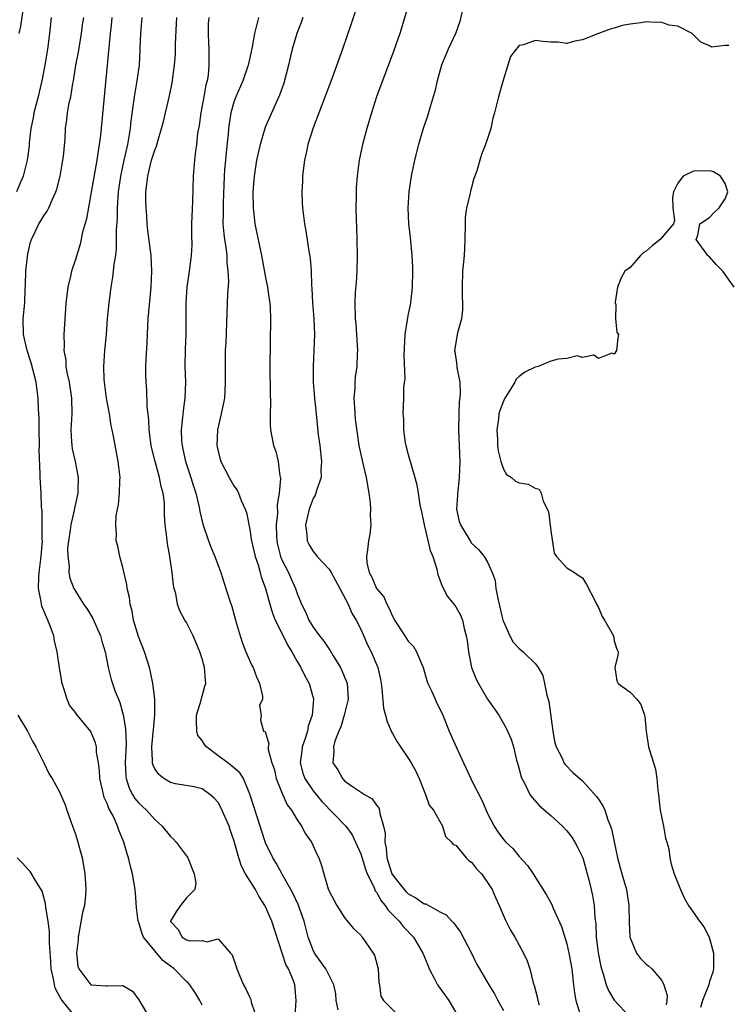
# Model space of a CAD drawing. Units: inches. Extents: x 2595000 to 2598000, y 1521000 to 1524000.
# Drawn here: x 2595336 to 2595425, y 1523571 to 1523695 of the extents above; entities that cross this region are included whole.
import ezdxf

# ---------------------------------------------------------------- set-up
doc = ezdxf.new("R2010")
doc.units = ezdxf.units.IN
doc.header["$MEASUREMENT"] = 0
doc.layers.add('LD25951521_2ft', color=103, linetype='Continuous')

msp = doc.modelspace()

# ---------------------------------------------------------------- linework, layer by layer
at = {"layer": 'LD25951521_2ft'}
for points, elevation in [([(2595378.7, 1523697), (2595377.8, 1523694.2), (2595376.7, 1523691), (2595375.39, 1523687.39), (2595373, 1523681.1), (2595372.34, 1523679), (2595372.11, 1523677.89), (2595371.9, 1523677), (2595371.72, 1523675.72), (2595371.66, 1523675), (2595371.67, 1523674.33), (2595371.59, 1523673), (2595371.61, 1523671.61), (2595371.66, 1523671), (2595371.9, 1523669), (2595372.08, 1523668.08), (2595372.45, 1523665.55), (2595372.62, 1523664.62), (2595372.73, 1523663), (2595372.77, 1523661.23), (2595372.83, 1523660.83), (2595372.93, 1523659), (2595373.09, 1523657), (2595373.15, 1523655), (2595372.99, 1523651), (2595373.02, 1523649), (2595373.16, 1523647), (2595373.36, 1523645), (2595373.65, 1523642.35), (2595373.83, 1523641), (2595374.06, 1523639), (2595373.98, 1523637.98), (2595374.02, 1523637), (2595373.45, 1523635.45), (2595373.35, 1523635), (2595373.26, 1523634.74), (2595373, 1523634.35), (2595372.49, 1523633), (2595372.05, 1523631), (2595372.18, 1523629.82), (2595372.24, 1523629), (2595372.5, 1523628.5), (2595373, 1523627.63), (2595373.31, 1523627.31), (2595373.5, 1523627), (2595375, 1523625.43), (2595375.26, 1523625), (2595376.37, 1523623), (2595377.4, 1523621), (2595377.88, 1523619.88), (2595378.42, 1523619), (2595379, 1523617.84), (2595379.87, 1523615.87), (2595380.32, 1523615), (2595381.15, 1523613), (2595381.5, 1523611.5), (2595381.57, 1523611), (2595381.67, 1523610.33), (2595381.89, 1523607.89), (2595382.14, 1523607), (2595382.28, 1523606.28), (2595382.88, 1523604.88), (2595383, 1523604.71), (2595383.62, 1523603.62), (2595384.01, 1523603), (2595385, 1523601.59), (2595385.37, 1523601), (2595385.94, 1523599.94), (2595386.39, 1523599), (2595387, 1523597.4), (2595387.18, 1523597), (2595387.64, 1523595.64), (2595388.18, 1523595), (2595389.3, 1523593), (2595389.7, 1523591.7), (2595390.46, 1523591), (2595390.67, 1523590.67), (2595391, 1523590.62), (2595392.3, 1523589), (2595392.65, 1523588.65), (2595393, 1523588.44), (2595393.63, 1523587.63), (2595394.23, 1523587), (2595395, 1523585.91), (2595395.58, 1523585), (2595395.99, 1523583.99), (2595396.47, 1523583), (2595397.21, 1523581.21), (2595397.9, 1523579.9), (2595398.44, 1523579), (2595399.53, 1523577), (2595400.01, 1523576.01), (2595400.34, 1523575), (2595400.77, 1523573.23), (2595400.89, 1523572.89), (2595401, 1523572.44), (2595401.31, 1523571.31), (2595401.37, 1523571), (2595401.53, 1523570.47)], 8314), ([(2595335.91, 1523693), (2595336.1, 1523693.9), (2595336.5, 1523696.5)], 8296), ([(2595385, 1523696.49), (2595383.92, 1523693), (2595383.17, 1523690.83), (2595382.62, 1523689.38), (2595382.15, 1523688.15), (2595381.01, 1523685.01), (2595380.35, 1523683), (2595379.76, 1523681), (2595379.24, 1523679), (2595378.82, 1523677), (2595378.54, 1523675), (2595378.43, 1523673.57), (2595378.42, 1523673), (2595378.43, 1523672.43), (2595378.4, 1523671), (2595378.42, 1523669.58), (2595378.48, 1523668.48), (2595378.53, 1523667), (2595378.57, 1523665), (2595378.52, 1523663), (2595378.44, 1523661.56), (2595378.32, 1523660.32), (2595378.25, 1523659), (2595378.32, 1523657), (2595378.38, 1523656.38), (2595378.48, 1523655), (2595378.58, 1523653), (2595378.57, 1523652.57), (2595378.49, 1523651), (2595378.3, 1523649.7), (2595378.27, 1523649), (2595378.27, 1523648.27), (2595378.15, 1523647), (2595378.2, 1523645.8), (2595378.32, 1523644.32), (2595378.77, 1523641), (2595379, 1523639.89), (2595379.26, 1523638.74), (2595379.7, 1523637), (2595380.04, 1523635), (2595380.2, 1523633.8), (2595380.25, 1523633), (2595380.19, 1523632.19), (2595380.28, 1523631), (2595380.15, 1523629.85), (2595379.99, 1523629), (2595379.86, 1523627.86), (2595379.71, 1523627), (2595379.78, 1523626.22), (2595380.05, 1523625), (2595380.41, 1523624.41), (2595380.98, 1523623), (2595381.93, 1523621.92), (2595382.29, 1523621), (2595382.56, 1523620.56), (2595383, 1523619.48), (2595383.19, 1523619.18), (2595383.26, 1523619), (2595384.55, 1523617), (2595385, 1523616.33), (2595385.65, 1523615.65), (2595386.06, 1523615), (2595386.9, 1523613), (2595387.36, 1523611.36), (2595387.48, 1523611), (2595387.92, 1523610.08), (2595388.38, 1523609), (2595388.58, 1523608.58), (2595389, 1523607.79), (2595389.37, 1523607), (2595390.15, 1523605), (2595391.04, 1523603), (2595391.95, 1523601), (2595392.29, 1523600.29), (2595392.88, 1523599), (2595393, 1523598.79), (2595394.29, 1523596.29), (2595395, 1523594.6), (2595395.83, 1523593), (2595396.29, 1523592.29), (2595397, 1523591.33), (2595397.3, 1523591), (2595398.18, 1523590.18), (2595399, 1523589.17), (2595400.05, 1523588.05), (2595400.75, 1523587), (2595402.4, 1523584.4), (2595403.11, 1523583.11), (2595403.25, 1523582.75), (2595404.34, 1523580.34), (2595405, 1523578.15), (2595405.28, 1523577), (2595405.64, 1523575), (2595405.75, 1523573.75), (2595405.84, 1523573), (2595405.97, 1523571.97), (2595406.15, 1523571), (2595406.65, 1523569.35)], 8316), ([(2595391.8, 1523695.8), (2595391.49, 1523694.51), (2595391, 1523693.08), (2595390.02, 1523691), (2595389.21, 1523689), (2595388.66, 1523687), (2595388.34, 1523685.66), (2595388.14, 1523685), (2595387.75, 1523683.75), (2595387.42, 1523682.58), (2595386.88, 1523681), (2595386.29, 1523679), (2595385.8, 1523677), (2595385.38, 1523675), (2595385.08, 1523673), (2595384.96, 1523671), (2595385.05, 1523669), (2595385.24, 1523667.24), (2595385.45, 1523665), (2595385.52, 1523663.52), (2595385.54, 1523663), (2595385.51, 1523661), (2595385.29, 1523659), (2595385.22, 1523658.78), (2595385, 1523657.62), (2595384.89, 1523657.11), (2595384.87, 1523656.87), (2595384.56, 1523655), (2595384.43, 1523652.43), (2595384.57, 1523649.43), (2595384.42, 1523648.42), (2595384.4, 1523647), (2595384.31, 1523645), (2595384.38, 1523644.38), (2595384.38, 1523643), (2595384.63, 1523641.37), (2595384.71, 1523641), (2595385, 1523639.9), (2595385.84, 1523637), (2595386.07, 1523636.07), (2595386.25, 1523635), (2595386.45, 1523633.55), (2595386.66, 1523632.66), (2595386.99, 1523631), (2595387.78, 1523627.78), (2595388.12, 1523627), (2595388.6, 1523625.4), (2595388.74, 1523624.74), (2595389, 1523624.08), (2595389.27, 1523623.27), (2595389.97, 1523621.97), (2595390.77, 1523621), (2595391, 1523620.67), (2595391.6, 1523619.6), (2595391.83, 1523619), (2595392.05, 1523617.95), (2595392.31, 1523617), (2595392.42, 1523616.42), (2595392.6, 1523615), (2595392.99, 1523613), (2595393.56, 1523611.56), (2595393.85, 1523611), (2595395, 1523609.04), (2595395.85, 1523607.85), (2595396.43, 1523607), (2595397.37, 1523605.37), (2595397.98, 1523603.98), (2595398.27, 1523603), (2595398.67, 1523601.33), (2595398.83, 1523600.83), (2595399, 1523600.21), (2595399.24, 1523599.24), (2595399.33, 1523599), (2595399.74, 1523598.26), (2595400.35, 1523597), (2595400.62, 1523596.62), (2595401.57, 1523595.57), (2595403, 1523594.33), (2595404.46, 1523593), (2595405, 1523592.43), (2595405.62, 1523591.62), (2595406.02, 1523591), (2595406.37, 1523590.37), (2595407.02, 1523589), (2595407.58, 1523587), (2595407.79, 1523586.21), (2595408.09, 1523585), (2595408.25, 1523584.25), (2595408.46, 1523583), (2595408.55, 1523581.45), (2595408.66, 1523580.66), (2595408.72, 1523579), (2595408.97, 1523577.03), (2595409.3, 1523575.3), (2595409.38, 1523575), (2595409.61, 1523574.39), (2595409.97, 1523573), (2595410.25, 1523572.25), (2595411, 1523571.04), (2595412.94, 1523568.94)], 8318), ([(2595339.92, 1523695), (2595339.72, 1523693), (2595339.47, 1523691), (2595339.14, 1523689), (2595338.77, 1523687), (2595338.41, 1523685.59), (2595338.29, 1523685), (2595337.77, 1523683), (2595337.66, 1523682.34), (2595337.39, 1523681), (2595337.18, 1523679.18), (2595337.16, 1523678.84), (2595336.9, 1523677), (2595336.4, 1523675), (2595335.99, 1523674.01), (2595335.56, 1523673)], 8298), ([(2595359, 1523570.42), (2595358.71, 1523571), (2595358.08, 1523572.08), (2595357.43, 1523573), (2595357.24, 1523573.24), (2595357, 1523573.42), (2595355.46, 1523575), (2595355, 1523575.32), (2595354.05, 1523576.05), (2595353, 1523577.29), (2595351.61, 1523579), (2595351.43, 1523579.43), (2595351, 1523580.86), (2595350.94, 1523580.95), (2595350.93, 1523581), (2595350.7, 1523582.7), (2595350.6, 1523584.6), (2595350.55, 1523585), (2595350.21, 1523587), (2595349.93, 1523587.93), (2595349.71, 1523589), (2595349.51, 1523589.51), (2595349.12, 1523591), (2595348.49, 1523592.49), (2595348.33, 1523593), (2595347.79, 1523594.21), (2595347.36, 1523595), (2595347.22, 1523595.22), (2595347, 1523595.86), (2595346.63, 1523596.63), (2595346.54, 1523597), (2595346.43, 1523597.57), (2595346.09, 1523599), (2595346.04, 1523600.04), (2595345.9, 1523601), (2595345.67, 1523602.33), (2595345.65, 1523603), (2595345.53, 1523603.53), (2595345, 1523604.83), (2595344.94, 1523604.94), (2595343.14, 1523607.14), (2595343, 1523607.34), (2595342.26, 1523608.26), (2595341.94, 1523609), (2595341.5, 1523610.5), (2595341.31, 1523611), (2595340.99, 1523612.99), (2595340.69, 1523615), (2595340.36, 1523616.36), (2595340.27, 1523617), (2595339.86, 1523618.14), (2595339.53, 1523619), (2595339.35, 1523619.35), (2595339, 1523620.15), (2595338.75, 1523620.75), (2595338.7, 1523621), (2595338.67, 1523621.33), (2595338.35, 1523623), (2595338.39, 1523624.39), (2595338.44, 1523625), (2595338.69, 1523627), (2595338.83, 1523629), (2595338.82, 1523629.18), (2595338.82, 1523631), (2595338.79, 1523632.79), (2595338.73, 1523633.27), (2595338.66, 1523635), (2595338.55, 1523637), (2595338.56, 1523637.44), (2595338.44, 1523640.44), (2595338.46, 1523641), (2595338.42, 1523643), (2595338.43, 1523644.43), (2595338.35, 1523645.65), (2595338.3, 1523647), (2595338.03, 1523649), (2595337.43, 1523651.43), (2595336.89, 1523653), (2595336.43, 1523655), (2595336.42, 1523657), (2595336.6, 1523659), (2595336.66, 1523660.66), (2595336.7, 1523661.3), (2595336.76, 1523663), (2595337, 1523665.2), (2595337.34, 1523666.66), (2595337.45, 1523667), (2595337.88, 1523667.88), (2595338.38, 1523669), (2595338.63, 1523669.37), (2595339, 1523669.98), (2595339.42, 1523670.58), (2595339.63, 1523671), (2595340.09, 1523672.09), (2595340.54, 1523673), (2595340.66, 1523673.34), (2595341.08, 1523675), (2595341.43, 1523677), (2595341.49, 1523677.49), (2595341.69, 1523679.69), (2595341.76, 1523681), (2595341.91, 1523682.09), (2595342.02, 1523683), (2595342.23, 1523684.23), (2595342.41, 1523685), (2595342.67, 1523686.67), (2595342.74, 1523687), (2595343.07, 1523689), (2595343.38, 1523690.62), (2595343.77, 1523693), (2595343.91, 1523694.09), (2595344.05, 1523695)], 8300), ([(2595347.6, 1523695), (2595347.55, 1523694.45), (2595347.38, 1523693), (2595347.2, 1523691.2), (2595347.19, 1523690.81), (2595347.02, 1523689), (2595346.15, 1523680.15), (2595346, 1523679), (2595345.85, 1523678.15), (2595345.7, 1523677), (2595345, 1523672.98), (2595344.39, 1523669.61), (2595343.91, 1523667.91), (2595343.58, 1523666.42), (2595343, 1523664.47), (2595342.51, 1523663), (2595342.39, 1523662.39), (2595342.03, 1523661), (2595341.92, 1523659.92), (2595341.8, 1523659), (2595341.76, 1523658.24), (2595341.53, 1523655), (2595341.58, 1523653.58), (2595341.53, 1523653), (2595341.77, 1523651.77), (2595341.79, 1523651), (2595341.95, 1523650.05), (2595342.19, 1523649), (2595342.52, 1523647), (2595342.55, 1523645), (2595342.43, 1523643), (2595342.52, 1523641.48), (2595342.53, 1523641), (2595342.59, 1523640.59), (2595342.95, 1523639), (2595343.34, 1523637), (2595343.32, 1523635.32), (2595343.31, 1523635), (2595342.9, 1523633.1), (2595342.86, 1523632.86), (2595342.41, 1523631), (2595342.32, 1523630.32), (2595342.11, 1523629), (2595342.02, 1523628.02), (2595342.03, 1523627), (2595342.22, 1523625.78), (2595342.18, 1523625), (2595342.28, 1523624.28), (2595342.79, 1523623), (2595343, 1523622.63), (2595344.04, 1523621), (2595344.44, 1523620.44), (2595345.19, 1523619.19), (2595346.18, 1523617), (2595346.33, 1523616.33), (2595346.76, 1523615), (2595347.13, 1523613), (2595347.5, 1523611.5), (2595348, 1523610), (2595348.42, 1523609), (2595348.62, 1523608.62), (2595349.03, 1523607.03), (2595349.32, 1523605.32), (2595349.4, 1523603.4), (2595349.29, 1523601), (2595349.34, 1523599.34), (2595349.39, 1523599), (2595349.78, 1523597.78), (2595350.2, 1523597), (2595350.5, 1523596.5), (2595351, 1523595.89), (2595351.98, 1523595), (2595353, 1523593.85), (2595353.96, 1523593), (2595355, 1523591.68), (2595355.36, 1523591.36), (2595355.72, 1523591), (2595357.12, 1523589.12), (2595357.18, 1523589), (2595357.98, 1523587), (2595358.19, 1523585.81), (2595358.07, 1523585), (2595357, 1523583.94), (2595356.25, 1523583), (2595355.74, 1523582.26), (2595355, 1523581.02), (2595355, 1523580.99), (2595355.96, 1523579.96), (2595356.46, 1523579), (2595357, 1523578.67), (2595357.47, 1523578.53), (2595359, 1523578.58), (2595359.61, 1523578.39), (2595361, 1523578.8), (2595362.55, 1523577), (2595362.78, 1523576.78), (2595363.28, 1523575.28), (2595363.36, 1523575), (2595363.61, 1523574.39), (2595364.21, 1523573), (2595364.5, 1523572.49), (2595365, 1523571.37), (2595365.13, 1523571.13), (2595365.19, 1523570.81), (2595366.09, 1523568.09)], 8302), ([(2595370.71, 1523569), (2595370.87, 1523571), (2595370.68, 1523573), (2595370.5, 1523573.5), (2595369.87, 1523575), (2595369.57, 1523575.57), (2595369.08, 1523577), (2595367.78, 1523581), (2595367, 1523582.83), (2595366.92, 1523583), (2595366.16, 1523584.16), (2595365.72, 1523585), (2595364.48, 1523587), (2595363.96, 1523587.96), (2595363.6, 1523589), (2595363, 1523591.24), (2595362.54, 1523592.54), (2595362.38, 1523593), (2595361.34, 1523595.34), (2595361, 1523595.99), (2595360.52, 1523596.52), (2595359.98, 1523597), (2595359, 1523597.7), (2595357.98, 1523597.98), (2595355.64, 1523598.36), (2595355, 1523598.52), (2595354.17, 1523599), (2595353.53, 1523599.53), (2595353, 1523600.25), (2595352.76, 1523600.76), (2595352.72, 1523601), (2595352.73, 1523601.27), (2595352.65, 1523603), (2595352.83, 1523604.83), (2595352.84, 1523605.16), (2595353.03, 1523607.03), (2595353.01, 1523609), (2595352.76, 1523611), (2595352.46, 1523612.46), (2595352.33, 1523613), (2595351.7, 1523615), (2595350.94, 1523616.94), (2595350.31, 1523619), (2595350.14, 1523620.14), (2595349.89, 1523621), (2595349.84, 1523621.84), (2595349.55, 1523623), (2595349.5, 1523623.5), (2595349, 1523625.63), (2595348.61, 1523627), (2595348.34, 1523628.34), (2595348.16, 1523629), (2595348.17, 1523629.83), (2595348.09, 1523631), (2595348.16, 1523632.16), (2595348.31, 1523633), (2595348.44, 1523633.56), (2595348.58, 1523635), (2595348.6, 1523636.6), (2595348.63, 1523637), (2595348.4, 1523639), (2595347.81, 1523642.19), (2595347.65, 1523643), (2595347.52, 1523643.52), (2595347.29, 1523645), (2595346.94, 1523647), (2595346.65, 1523649), (2595346.62, 1523649.38), (2595346.57, 1523651), (2595346.73, 1523653), (2595346.91, 1523655), (2595347.05, 1523657), (2595347.24, 1523659), (2595347.51, 1523661), (2595347.74, 1523662.26), (2595347.82, 1523663), (2595347.9, 1523663.9), (2595348.08, 1523665), (2595348.18, 1523665.82), (2595348.2, 1523667), (2595348.19, 1523668.19), (2595348.3, 1523669.7), (2595348.3, 1523671), (2595348.38, 1523672.38), (2595348.44, 1523673), (2595348.72, 1523675), (2595349.15, 1523677), (2595349.6, 1523679), (2595349.76, 1523679.76), (2595349.95, 1523681), (2595350.04, 1523681.96), (2595350.37, 1523684.37), (2595350.44, 1523685), (2595350.76, 1523686.76), (2595351.07, 1523689), (2595351.15, 1523690.85), (2595351.17, 1523691.17), (2595351.24, 1523693), (2595351.41, 1523695)], 8304), ([(2595376.15, 1523569.85), (2595375.9, 1523571), (2595375.85, 1523571.85), (2595375.59, 1523573), (2595374.74, 1523574.74), (2595374.58, 1523575), (2595373.17, 1523577), (2595373, 1523577.34), (2595372.39, 1523579), (2595371.85, 1523581), (2595371.11, 1523583.11), (2595370.48, 1523584.48), (2595370.2, 1523585), (2595369.15, 1523586.85), (2595369.05, 1523587.05), (2595368.33, 1523588.33), (2595367.9, 1523589), (2595367, 1523590.9), (2595366.47, 1523592.47), (2595366.31, 1523593), (2595365.96, 1523594.04), (2595365.02, 1523597.02), (2595364.2, 1523599), (2595363.73, 1523599.73), (2595362.66, 1523600.66), (2595362.25, 1523601), (2595361, 1523601.87), (2595359.53, 1523603), (2595359.29, 1523603.29), (2595359, 1523603.8), (2595358.44, 1523604.44), (2595358.31, 1523605), (2595358.28, 1523606.28), (2595358.28, 1523607), (2595358.88, 1523608.88), (2595358.91, 1523609.09), (2595359, 1523609.39), (2595359.34, 1523610.66), (2595359.47, 1523611), (2595359.42, 1523611.42), (2595359.3, 1523613), (2595359, 1523614.1), (2595358.71, 1523615), (2595358.21, 1523616.2), (2595357.86, 1523617), (2595357, 1523618.7), (2595356.81, 1523619), (2595356.16, 1523620.16), (2595355.87, 1523621), (2595355.65, 1523622.35), (2595355.47, 1523623), (2595355.39, 1523623.39), (2595355.22, 1523625), (2595354.9, 1523627), (2595354.6, 1523628.6), (2595354.56, 1523629), (2595354.53, 1523629.47), (2595354.34, 1523631), (2595354.26, 1523632.26), (2595354.26, 1523633), (2595354.22, 1523633.78), (2595354.06, 1523635), (2595353.83, 1523635.83), (2595353.62, 1523637), (2595353.06, 1523639), (2595352.64, 1523640.64), (2595352.57, 1523641), (2595352.3, 1523643), (2595352.27, 1523644.27), (2595352.04, 1523645.96), (2595352.03, 1523648.03), (2595351.91, 1523649), (2595351.89, 1523650.11), (2595351.89, 1523651), (2595351.92, 1523651.92), (2595352.04, 1523653.96), (2595352.13, 1523656.13), (2595352.19, 1523657), (2595352.55, 1523661), (2595352.66, 1523663), (2595352.56, 1523665), (2595352.15, 1523668.15), (2595352.06, 1523669), (2595352, 1523670), (2595351.92, 1523671), (2595351.89, 1523671.89), (2595351.89, 1523673), (2595352.03, 1523673.97), (2595352.12, 1523675), (2595352.47, 1523676.47), (2595352.62, 1523677), (2595353, 1523678.27), (2595353.22, 1523678.78), (2595353.39, 1523679.39), (2595353.88, 1523681), (2595354.1, 1523681.9), (2595354.38, 1523683), (2595354.89, 1523685.11), (2595355.22, 1523686.78), (2595355.5, 1523689), (2595355.62, 1523690.38), (2595355.63, 1523691.63), (2595355.77, 1523694.23), (2595355.79, 1523695)], 8306), ([(2595359.83, 1523695), (2595359.77, 1523694.23), (2595359.73, 1523693), (2595359.81, 1523691.81), (2595359.84, 1523691), (2595359.82, 1523690.18), (2595359.85, 1523689), (2595359.74, 1523687.74), (2595359.61, 1523687), (2595359.47, 1523686.53), (2595359.21, 1523685), (2595358.82, 1523683), (2595358.6, 1523681.4), (2595358.42, 1523680.42), (2595358.26, 1523679), (2595358.14, 1523678.14), (2595358.02, 1523677), (2595357.87, 1523675), (2595357.78, 1523671.78), (2595357.66, 1523669), (2595357.65, 1523667.65), (2595357.67, 1523666.33), (2595357.61, 1523665), (2595357.35, 1523663), (2595357.06, 1523661), (2595356.94, 1523659), (2595356.94, 1523657.06), (2595356.92, 1523655), (2595356.84, 1523653.16), (2595356.82, 1523651), (2595356.88, 1523649), (2595356.82, 1523647), (2595356.6, 1523645.4), (2595356.53, 1523644.53), (2595356.34, 1523643), (2595356.39, 1523641.61), (2595356.45, 1523641), (2595356.57, 1523640.57), (2595356.9, 1523639), (2595357.56, 1523637), (2595357.89, 1523635.89), (2595358.19, 1523635), (2595358.59, 1523633.41), (2595358.67, 1523633), (2595358.71, 1523632.71), (2595359.09, 1523631.09), (2595359.8, 1523629), (2595360.13, 1523628.13), (2595360.59, 1523627), (2595361.33, 1523625), (2595362, 1523623), (2595362.44, 1523621.56), (2595362.73, 1523620.73), (2595363.15, 1523619.15), (2595363.29, 1523618.71), (2595363.77, 1523617), (2595364.08, 1523616.08), (2595364.51, 1523615), (2595365.28, 1523613.28), (2595365.42, 1523613), (2595365.83, 1523611.83), (2595366.23, 1523611), (2595366.62, 1523609.38), (2595366.59, 1523609), (2595366.21, 1523608.21), (2595366.42, 1523607), (2595366.37, 1523606.37), (2595366.74, 1523605), (2595366.94, 1523604.94), (2595367.4, 1523603.4), (2595367.32, 1523603), (2595367.31, 1523602.69), (2595367.78, 1523601), (2595368.1, 1523600.1), (2595368.35, 1523599), (2595369, 1523597.35), (2595369.7, 1523595.7), (2595370.27, 1523595), (2595371, 1523593.79), (2595371.53, 1523593), (2595372.05, 1523592.05), (2595372.77, 1523591), (2595373, 1523590.5), (2595373.46, 1523589.46), (2595373.7, 1523589), (2595374.04, 1523588.04), (2595374.36, 1523587), (2595374.89, 1523585.11), (2595375, 1523584.81), (2595375.99, 1523583), (2595377, 1523581.38), (2595378.08, 1523580.08), (2595379, 1523579.25), (2595379.1, 1523579.1), (2595379.2, 1523579), (2595380.58, 1523577), (2595380.72, 1523576.72), (2595381.19, 1523575), (2595381.29, 1523573.29), (2595381.36, 1523573), (2595381.55, 1523571.55), (2595381.89, 1523571), (2595383.89, 1523569)], 8308), ([(2595366.09, 1523695), (2595365.82, 1523693.82), (2595365.6, 1523693), (2595365.3, 1523691.3), (2595365, 1523689.9), (2595364.83, 1523689.17), (2595364.8, 1523689), (2595364.12, 1523687), (2595363.24, 1523685), (2595363, 1523684.34), (2595362.62, 1523683), (2595362.39, 1523681.61), (2595362.32, 1523681), (2595362.27, 1523680.27), (2595362.01, 1523677.99), (2595361.92, 1523677), (2595361.83, 1523675.83), (2595361.76, 1523675), (2595361.64, 1523671.64), (2595361.63, 1523671), (2595361.65, 1523670.35), (2595361.61, 1523669), (2595361.71, 1523667.71), (2595361.81, 1523667), (2595361.97, 1523666.03), (2595362.1, 1523665), (2595362.12, 1523664.12), (2595362.25, 1523663), (2595362.3, 1523661.7), (2595362.17, 1523660.17), (2595362.16, 1523659), (2595361.97, 1523654.03), (2595361.91, 1523653), (2595361.88, 1523650.12), (2595361.91, 1523649), (2595361.86, 1523647.86), (2595361.8, 1523647), (2595361.41, 1523645), (2595360.94, 1523643), (2595360.85, 1523641), (2595361, 1523640.29), (2595361.27, 1523639.27), (2595361.36, 1523639), (2595362.39, 1523637), (2595362.61, 1523636.61), (2595363, 1523635.95), (2595363.39, 1523635.39), (2595363.59, 1523635), (2595363.93, 1523634.07), (2595364.42, 1523633), (2595364.57, 1523632.57), (2595365, 1523630.42), (2595365.19, 1523629.19), (2595365.21, 1523629), (2595365.67, 1523627), (2595366.04, 1523625.96), (2595366.32, 1523625), (2595366.45, 1523624.45), (2595367, 1523623), (2595367.52, 1523621), (2595367.85, 1523619.85), (2595368.2, 1523619), (2595369.21, 1523617), (2595369.79, 1523615.79), (2595370.32, 1523615), (2595371, 1523613.77), (2595371.46, 1523613), (2595371.96, 1523611.96), (2595372.49, 1523611), (2595373, 1523609.18), (2595373.04, 1523609), (2595372.88, 1523607), (2595372.38, 1523605.62), (2595372.28, 1523605), (2595371.95, 1523603.95), (2595371.61, 1523603), (2595371.55, 1523602.45), (2595371.35, 1523601), (2595371.69, 1523599.69), (2595371.93, 1523599), (2595373, 1523597.44), (2595374.1, 1523596.1), (2595377.13, 1523593), (2595377.91, 1523591.91), (2595378.35, 1523591), (2595379, 1523589.5), (2595379.59, 1523587.59), (2595379.82, 1523587), (2595380.64, 1523585.36), (2595380.84, 1523584.84), (2595381, 1523584.66), (2595381.58, 1523583.58), (2595382.09, 1523583), (2595382.43, 1523582.43), (2595383.87, 1523581), (2595384.35, 1523580.35), (2595385.64, 1523579), (2595386.84, 1523577), (2595387.45, 1523575.45), (2595387.64, 1523575), (2595388.35, 1523573.65), (2595388.67, 1523573), (2595390.1, 1523571), (2595391.31, 1523569)], 8310), ([(2595371.69, 1523695), (2595371.51, 1523694.49), (2595370.95, 1523693), (2595370.35, 1523691), (2595370.15, 1523690.15), (2595369.87, 1523689), (2595369.28, 1523686.72), (2595368.77, 1523685.23), (2595368.37, 1523684.37), (2595367.54, 1523682.46), (2595367, 1523681.27), (2595366.89, 1523681), (2595366.31, 1523679), (2595365.86, 1523677), (2595365.55, 1523675), (2595365.5, 1523674.5), (2595365.4, 1523673), (2595365.42, 1523671), (2595365.64, 1523669), (2595366.49, 1523665), (2595367, 1523662.21), (2595367.24, 1523661), (2595367.45, 1523659.45), (2595367.52, 1523659), (2595367.57, 1523658.43), (2595367.61, 1523657), (2595367.55, 1523651), (2595367.56, 1523647.56), (2595367.61, 1523646.39), (2595367.57, 1523645), (2595367.57, 1523643.57), (2595367.63, 1523643), (2595368.01, 1523641), (2595368.27, 1523640.27), (2595368.58, 1523639), (2595368.79, 1523637.21), (2595368.87, 1523636.87), (2595368.71, 1523635), (2595368.46, 1523633.54), (2595368.48, 1523632.48), (2595368.34, 1523631), (2595368.37, 1523629.63), (2595368.41, 1523629), (2595368.51, 1523628.51), (2595368.88, 1523627), (2595369, 1523626.7), (2595369.87, 1523625), (2595370.22, 1523624.22), (2595370.79, 1523623), (2595371, 1523622.34), (2595371.54, 1523621), (2595372.04, 1523620.04), (2595372.44, 1523619), (2595373, 1523618.1), (2595373.79, 1523617), (2595374.33, 1523616.33), (2595375, 1523615.31), (2595375.14, 1523615.14), (2595375.52, 1523614.48), (2595376.45, 1523613), (2595376.63, 1523612.63), (2595377.22, 1523611.22), (2595377.29, 1523611), (2595377.43, 1523609), (2595376.93, 1523607), (2595376.48, 1523605.52), (2595376.23, 1523605), (2595375.72, 1523603.72), (2595375.55, 1523603), (2595375.6, 1523602.4), (2595375.5, 1523601), (2595376.11, 1523600.11), (2595376.69, 1523599), (2595377, 1523598.69), (2595378.08, 1523597.92), (2595379.47, 1523597), (2595380.46, 1523596.46), (2595381, 1523595.66), (2595381.3, 1523595.3), (2595381.38, 1523595), (2595381.41, 1523594.59), (2595381.89, 1523593), (2595382.07, 1523592.07), (2595382.04, 1523591), (2595382.21, 1523590.21), (2595382.28, 1523589), (2595382.46, 1523588.47), (2595382.93, 1523587), (2595383, 1523586.87), (2595384.48, 1523585), (2595384.73, 1523584.73), (2595385, 1523584.47), (2595385.97, 1523583.97), (2595387, 1523583.22), (2595387.2, 1523583.2), (2595389, 1523582.19), (2595389.8, 1523581.8), (2595390.48, 1523581), (2595390.76, 1523580.76), (2595391, 1523580.41), (2595391.61, 1523579.61), (2595392.98, 1523577), (2595393.63, 1523575.63), (2595393.97, 1523575), (2595395.17, 1523573), (2595395.87, 1523571.87), (2595396.32, 1523571), (2595397, 1523569.75)], 8312), ([(2595425.47, 1523691.47), (2595425, 1523691.49), (2595423.26, 1523691.26), (2595423, 1523691.42), (2595421.91, 1523691.91), (2595420.83, 1523693), (2595419, 1523693.91), (2595417.94, 1523694.06), (2595417, 1523694.37), (2595415.59, 1523694.41), (2595415, 1523694.46), (2595414.35, 1523694.35), (2595413, 1523694.17), (2595412.01, 1523693.99), (2595411, 1523693.65), (2595410.47, 1523693.53), (2595408.99, 1523693.01), (2595407, 1523692.17), (2595406.03, 1523692.03), (2595405, 1523691.74), (2595403.88, 1523691.88), (2595403, 1523691.88), (2595401.97, 1523691.97), (2595401, 1523692.09), (2595399.55, 1523691.55), (2595399, 1523691.46), (2595398.62, 1523691), (2595397.92, 1523690.08), (2595397.55, 1523689), (2595397, 1523687.22), (2595396.53, 1523685.47), (2595396.39, 1523685), (2595395.89, 1523683), (2595395.69, 1523682.31), (2595395.41, 1523681), (2595394.76, 1523679), (2595394.26, 1523677.74), (2595394.03, 1523677), (2595393.65, 1523675.65), (2595393.42, 1523675), (2595393.29, 1523674.71), (2595393, 1523673.57), (2595392.86, 1523673.14), (2595392.81, 1523672.81), (2595392.36, 1523671), (2595392.2, 1523669.8), (2595392.17, 1523669), (2595392.14, 1523667), (2595392.1, 1523665.9), (2595392.04, 1523665), (2595391.85, 1523663), (2595391.79, 1523661), (2595391.81, 1523659.81), (2595391.85, 1523659), (2595391.86, 1523658.14), (2595391.7, 1523657), (2595391.21, 1523655.21), (2595390.84, 1523653), (2595390.88, 1523652.88), (2595391.14, 1523651.14), (2595391.15, 1523650.85), (2595391.49, 1523649), (2595391.56, 1523647.56), (2595391.5, 1523647), (2595391.44, 1523646.56), (2595391.38, 1523645), (2595391.34, 1523643), (2595391.49, 1523639), (2595391.43, 1523637), (2595391.24, 1523635.24), (2595391.22, 1523635), (2595391.23, 1523634.77), (2595391.09, 1523633), (2595391.44, 1523631.44), (2595391.6, 1523631), (2595392.81, 1523629), (2595393, 1523628.71), (2595393.88, 1523627.88), (2595394.56, 1523627), (2595395, 1523626.3), (2595395.58, 1523625), (2595395.97, 1523623.97), (2595396.05, 1523623), (2595396.29, 1523621.71), (2595396.94, 1523619), (2595397, 1523618.82), (2595397.81, 1523617), (2595398.23, 1523616.23), (2595399, 1523615.42), (2595399.49, 1523615), (2595401, 1523613.5), (2595401.4, 1523613), (2595402, 1523612), (2595402.21, 1523611), (2595402.47, 1523609.53), (2595402.72, 1523608.72), (2595403.23, 1523605), (2595403.51, 1523603.51), (2595403.67, 1523603), (2595404.41, 1523601.59), (2595404.65, 1523601), (2595404.78, 1523600.78), (2595405.78, 1523599.78), (2595407, 1523598.7), (2595408.76, 1523596.76), (2595409, 1523596.4), (2595409.57, 1523595.57), (2595409.79, 1523595), (2595410.2, 1523593.8), (2595410.54, 1523593), (2595410.66, 1523592.66), (2595411.41, 1523589), (2595411.76, 1523587.76), (2595411.95, 1523587), (2595412.52, 1523585), (2595412.84, 1523583), (2595412.88, 1523580.88), (2595412.98, 1523579), (2595413, 1523578.93), (2595413.79, 1523577), (2595414.29, 1523576.29), (2595415, 1523575.61), (2595415.34, 1523575.34), (2595415.73, 1523575), (2595417, 1523573.53), (2595417.23, 1523573), (2595417.65, 1523571.65), (2595417.61, 1523571), (2595417.55, 1523570.45)], 8320), ([(2595426.13, 1523661), (2595424.71, 1523663), (2595423.85, 1523663.86), (2595423, 1523664.83), (2595422.9, 1523664.9), (2595422.81, 1523665), (2595421.33, 1523667), (2595421.55, 1523667.55), (2595421.8, 1523669), (2595423, 1523669.77), (2595423.6, 1523670.4), (2595424.24, 1523671), (2595425, 1523672.15), (2595425.34, 1523673), (2595425, 1523674.07), (2595424.42, 1523675), (2595423.52, 1523675.52), (2595423, 1523675.65), (2595421, 1523675.62), (2595419.68, 1523675), (2595419, 1523674.13), (2595418.45, 1523673), (2595418.33, 1523672.33), (2595418.37, 1523671), (2595418.61, 1523669.39), (2595418.47, 1523669), (2595416.8, 1523667), (2595415.79, 1523666.21), (2595415, 1523665.54), (2595414.66, 1523665.34), (2595414.29, 1523665), (2595413, 1523663.47), (2595412.34, 1523663), (2595411.85, 1523662.15), (2595411.4, 1523661), (2595411.11, 1523659.11), (2595411.12, 1523659), (2595411.21, 1523658.79), (2595411.14, 1523657), (2595411.31, 1523655.31), (2595411.53, 1523655), (2595411.43, 1523654.57), (2595411.26, 1523653), (2595411, 1523652.55), (2595410.68, 1523652.68), (2595409, 1523652.01), (2595408.42, 1523652.42), (2595407, 1523652.13), (2595406.32, 1523652.32), (2595405, 1523652), (2595403.92, 1523651.92), (2595403, 1523651.64), (2595401.4, 1523651), (2595401, 1523650.91), (2595399.73, 1523650.27), (2595399, 1523649.71), (2595398.63, 1523649.37), (2595398.46, 1523649), (2595397.56, 1523647.56), (2595397.18, 1523647), (2595397, 1523646.62), (2595396.55, 1523645.45), (2595396.44, 1523645), (2595396.37, 1523644.37), (2595396.16, 1523643), (2595396.24, 1523641.76), (2595396.27, 1523641), (2595396.33, 1523640.34), (2595396.69, 1523639), (2595397, 1523638.02), (2595397.38, 1523637.38), (2595398.04, 1523637), (2595398.54, 1523636.54), (2595399, 1523636.32), (2595400.12, 1523636.13), (2595401, 1523635.63), (2595401.52, 1523635.52), (2595401.78, 1523635), (2595402.02, 1523633.98), (2595402.7, 1523632.7), (2595403, 1523630.26), (2595403.42, 1523627.42), (2595403.7, 1523627), (2595405, 1523625.58), (2595405.97, 1523625), (2595406.57, 1523624.57), (2595407, 1523624.34), (2595407.5, 1523623.5), (2595408.54, 1523621.46), (2595408.76, 1523621), (2595409, 1523620.58), (2595409.46, 1523619.46), (2595409.76, 1523619), (2595410.89, 1523617), (2595411, 1523616.38), (2595411.33, 1523615.33), (2595411.48, 1523615), (2595411.43, 1523614.57), (2595411.05, 1523613), (2595411.32, 1523611.32), (2595411.49, 1523611), (2595413, 1523609.92), (2595413.85, 1523609), (2595414.35, 1523608.35), (2595414.81, 1523607), (2595414.85, 1523606.85), (2595415.03, 1523605), (2595415.29, 1523603.29), (2595415.33, 1523603), (2595415.43, 1523602.57), (2595416.19, 1523600.19), (2595416.38, 1523599), (2595416.49, 1523597.51), (2595416.56, 1523597), (2595416.79, 1523595), (2595417.21, 1523593), (2595417.47, 1523591.47), (2595417.64, 1523591), (2595417.88, 1523590.12), (2595418, 1523589), (2595418.19, 1523588.19), (2595418.55, 1523587), (2595419.35, 1523585), (2595419.87, 1523583.87), (2595420.37, 1523583), (2595421.77, 1523581), (2595422.31, 1523580.31), (2595422.99, 1523579), (2595423.5, 1523577), (2595423.51, 1523575), (2595423.43, 1523574.57), (2595423, 1523573.39), (2595422.91, 1523573), (2595422.12, 1523571), (2595421.87, 1523570.13)], 8322), ([(2595335.75, 1523607), (2595336.95, 1523605), (2595337.62, 1523603.62), (2595338.01, 1523603), (2595339.01, 1523601), (2595339.64, 1523599.64), (2595340.05, 1523599), (2595341, 1523597.31), (2595341.69, 1523595.69), (2595341.91, 1523595), (2595342.43, 1523593.57), (2595342.65, 1523593), (2595343, 1523591.98), (2595343.32, 1523591), (2595343.84, 1523589), (2595344.04, 1523588.04), (2595344.2, 1523587), (2595344.26, 1523585.74), (2595344.33, 1523585), (2595344.28, 1523584.28), (2595344.13, 1523583), (2595343.9, 1523582.1), (2595343.45, 1523579.45), (2595343.35, 1523579), (2595343.34, 1523578.66), (2595343.14, 1523577), (2595343.32, 1523575.32), (2595343.42, 1523575), (2595344.96, 1523573), (2595345, 1523572.97), (2595346.87, 1523572.87), (2595347, 1523572.84), (2595348.92, 1523572.92), (2595349, 1523572.9), (2595350.19, 1523572.19), (2595351, 1523571.11), (2595352.52, 1523568.52)], 8298), ([(2595342.77, 1523569.23), (2595341.32, 1523571), (2595341.18, 1523571.18), (2595341, 1523571.56), (2595340.47, 1523572.47), (2595340.35, 1523573), (2595340.24, 1523573.76), (2595339.95, 1523575), (2595339.91, 1523575.91), (2595339.73, 1523578.27), (2595339.73, 1523579.73), (2595339.54, 1523581), (2595339.26, 1523582.74), (2595339.23, 1523583.23), (2595338.79, 1523584.79), (2595338.68, 1523585), (2595338.08, 1523585.92), (2595337.28, 1523587.28), (2595337, 1523587.56), (2595336.34, 1523588.34), (2595335.63, 1523589)], 8296)]:
    msp.add_lwpolyline(points, dxfattribs=dict(at, elevation=elevation))

doc.saveas('drawing.dxf')
